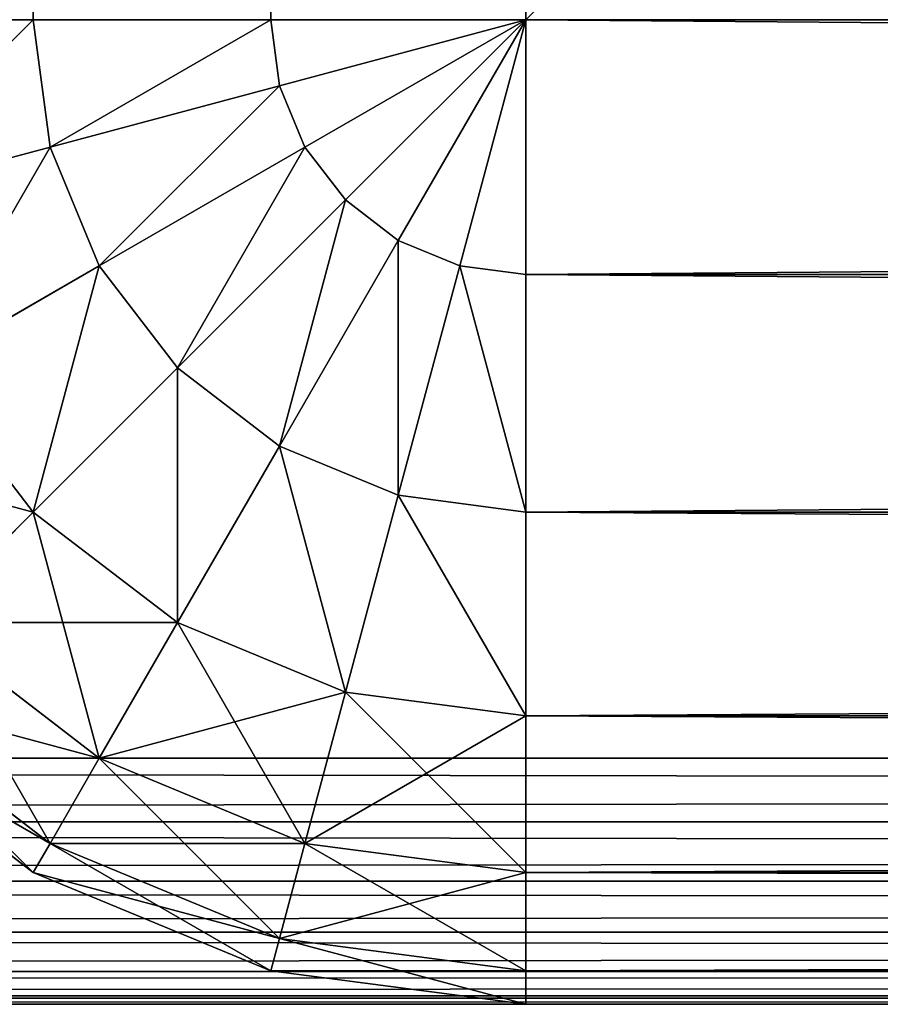
# Model space of a CAD drawing. Units: metres. Extents: x 0.017 to 0.917, y -0.04 to 0.86.
# Drawn here: x 0.256 to 0.274, y -0.04 to -0.02 of the extents above; entities that cross this region are included whole.
import ezdxf

# ---------------------------------------------------------------- set-up
doc = ezdxf.new("R2010")
doc.units = ezdxf.units.M
doc.layers.get('0').update_dxf_attribs({"true_color": 0xff5454})

# ---------------------------------------------------------------- blocks, each defined once
blk = doc.blocks.new('Agrupar_1')
for p, q in [((0.895, 0.005), (0.005, 0.005)), ((0.895, 0.005, 0.03), (0.005, 0.005, 0.03)), ((0.005, 0.003706, 0.00017), (0.895, 0.003706, 0.00017)), ((0.005, 0.003706, 0.02983), (0.895, 0.003706, 0.02983)), ((0.005, 0.0025, 0.00067), (0.895, 0.0025, 0.00067)), ((0.005, 0.0025, 0.02933), (0.895, 0.0025, 0.02933)), ((0.005, 0.001464, 0.028536), (0.895, 0.001464, 0.028536)), ((0.005, 0.001464, 0.001464), (0.895, 0.001464, 0.001464)), ((0.005, 0.00067, 0.0275), (0.895, 0.00067, 0.0275)), ((0.005, 0.00067, 0.0025), (0.895, 0.00067, 0.0025)), ((0.005, 0.00017, 0.003706), (0.895, 0.00017, 0.003706)), ((0.005, 0.00017, 0.026294), (0.895, 0.00017, 0.026294)), ((0.005, 0, 0.005), (0.895, 0, 0.005)), ((0.005, 0, 0.025), (0.895, 0, 0.025))]:
    blk.add_line(p, q)
at = {"color": 25, "true_color": 0xa25f41}
mesh = blk.add_polyface(dxfattribs=at)
corners = [(0.895, 0.005, 0.03), (0.005, 0.895, 0.03), (0.005, 0.005, 0.03), (0.895, 0.895, 0.03)]
mesh.append_faces([[corners[k] for k in face] for face in [(0, 1, 2), (1, 0, 3)]], dxfattribs={"vtx0": -1, "color": 25})
mesh = blk.add_polyface(dxfattribs=at)
corners = [(0.895, 0.895), (0.005, 0.005), (0.005, 0.895), (0.895, 0.005)]
mesh.append_faces([[corners[k] for k in face] for face in [(0, 1, 2), (1, 0, 3)]], dxfattribs={"vtx0": -1, "color": 25})
mesh = blk.add_polyface(dxfattribs=at)
corners = [(0.895, 0.005), (0.005, 0.003706, 0.00017), (0.005, 0.005), (0.895, 0.003706, 0.00017)]
mesh.append_faces([[corners[k] for k in face] for face in [(0, 1, 2), (1, 0, 3)]], dxfattribs={"vtx0": -1, "color": 25})
mesh = blk.add_polyface(dxfattribs=at)
corners = [(0.895, 0.003706, 0.02983), (0.005, 0.005, 0.03), (0.005, 0.003706, 0.02983), (0.895, 0.005, 0.03)]
mesh.append_faces([[corners[k] for k in face] for face in [(0, 1, 2), (1, 0, 3)]], dxfattribs={"vtx0": -1, "color": 25})
mesh = blk.add_polyface(dxfattribs=at)
corners = [(0.895, 0.003706, 0.00017), (0.005, 0.0025, 0.00067), (0.005, 0.003706, 0.00017), (0.895, 0.0025, 0.00067)]
mesh.append_faces([[corners[k] for k in face] for face in [(0, 1, 2), (1, 0, 3)]], dxfattribs={"vtx0": -1, "color": 25})
mesh = blk.add_polyface(dxfattribs=at)
corners = [(0.895, 0.0025, 0.02933), (0.005, 0.003706, 0.02983), (0.005, 0.0025, 0.02933), (0.895, 0.003706, 0.02983)]
mesh.append_faces([[corners[k] for k in face] for face in [(0, 1, 2), (1, 0, 3)]], dxfattribs={"vtx0": -1, "color": 25})
mesh = blk.add_polyface(dxfattribs=at)
corners = [(0.895, 0.0025, 0.00067), (0.005, 0.001464, 0.001464), (0.005, 0.0025, 0.00067), (0.895, 0.001464, 0.001464)]
mesh.append_faces([[corners[k] for k in face] for face in [(0, 1, 2), (1, 0, 3)]], dxfattribs={"vtx0": -1, "color": 25})
mesh = blk.add_polyface(dxfattribs=at)
corners = [(0.895, 0.001464, 0.028536), (0.005, 0.0025, 0.02933), (0.005, 0.001464, 0.028536), (0.895, 0.0025, 0.02933)]
mesh.append_faces([[corners[k] for k in face] for face in [(0, 1, 2), (1, 0, 3)]], dxfattribs={"vtx0": -1, "color": 25})
mesh = blk.add_polyface(dxfattribs=at)
corners = [(0.895, 0.001464, 0.028536), (0.005, 0.00067, 0.0275), (0.895, 0.00067, 0.0275), (0.005, 0.001464, 0.028536)]
mesh.append_faces([[corners[k] for k in face] for face in [(0, 1, 2), (1, 0, 3)]], dxfattribs={"vtx0": -1, "color": 25})
mesh = blk.add_polyface(dxfattribs=at)
corners = [(0.895, 0.00067, 0.0025), (0.005, 0.001464, 0.001464), (0.895, 0.001464, 0.001464), (0.005, 0.00067, 0.0025)]
mesh.append_faces([[corners[k] for k in face] for face in [(0, 1, 2), (1, 0, 3)]], dxfattribs={"vtx0": -1, "color": 25})
mesh = blk.add_polyface(dxfattribs=at)
corners = [(0.895, 0.00017, 0.003706), (0.005, 0.00067, 0.0025), (0.895, 0.00067, 0.0025), (0.005, 0.00017, 0.003706)]
mesh.append_faces([[corners[k] for k in face] for face in [(0, 1, 2), (1, 0, 3)]], dxfattribs={"vtx0": -1, "color": 25})
mesh = blk.add_polyface(dxfattribs=at)
corners = [(0.895, 0.00067, 0.0275), (0.005, 0.00017, 0.026294), (0.895, 0.00017, 0.026294), (0.005, 0.00067, 0.0275)]
mesh.append_faces([[corners[k] for k in face] for face in [(0, 1, 2), (1, 0, 3)]], dxfattribs={"vtx0": -1, "color": 25})
mesh = blk.add_polyface(dxfattribs=at)
corners = [(0.895, 0, 0.005), (0.005, 0.00017, 0.003706), (0.895, 0.00017, 0.003706), (0.005, 0, 0.005)]
mesh.append_faces([[corners[k] for k in face] for face in [(0, 1, 2), (1, 0, 3)]], dxfattribs={"vtx0": -1, "color": 25})
mesh = blk.add_polyface(dxfattribs=at)
corners = [(0.895, 0.00017, 0.026294), (0.005, 0, 0.025), (0.895, 0, 0.025), (0.005, 0.00017, 0.026294)]
mesh.append_faces([[corners[k] for k in face] for face in [(0, 1, 2), (1, 0, 3)]], dxfattribs={"vtx0": -1, "color": 25})
mesh = blk.add_polyface(dxfattribs=at)
corners = [(0.895, 0, 0.025), (0.005, 0, 0.005), (0.895, 0, 0.005), (0.005, 0, 0.025)]
mesh.append_faces([[corners[k] for k in face] for face in [(0, 1, 2), (1, 0, 3)]], dxfattribs={"vtx0": -1, "color": 25})
blk = doc.blocks.new('Agrupar_3')
for p, q in [((0.01, 0.65, 0.002679), (0.01, 0.02, 0.002679)), ((0.01, 0.65, 0.147321), (0.01, 0.02, 0.147321)), ((0.014824, 0.65, 0.149319), (0.014824, 0.02, 0.149319)), ((0.014824, 0.65, 0.000681), (0.014824, 0.02, 0.000681)), ((0.02, 0.02, 0.15), (0.02, 0.65, 0.15)), ((0.02, 0.02), (0.02, 0.65)), ((0.005858, 0.02, 0.005858), (0.01, 0.02, 0.002679)), ((0.005858, 0.02, 0.144142), (0.01, 0.02, 0.147321)), ((0.010341, 0.017412, 0.002679), (0.01, 0.02, 0.002679)), ((0.01, 0.02, 0.002679), (0.014824, 0.02, 0.000681)), ((0.010341, 0.017412, 0.147321), (0.01, 0.02, 0.147321)), ((0.01, 0.02, 0.147321), (0.014824, 0.02, 0.149319)), ((0.015, 0.01866, 0.000681), (0.014824, 0.02, 0.000681)), ((0.014824, 0.02, 0.000681), (0.02, 0.02)), ((0.015, 0.01866, 0.149319), (0.014824, 0.02, 0.149319)), ((0.014824, 0.02, 0.149319), (0.02, 0.02, 0.15)), ((0.015, 0.01866, 0.000681), (0.02, 0.02)), ((0.015, 0.01866, 0.149319), (0.02, 0.02, 0.15)), ((0.015517, 0.017412, 0.000681), (0.02, 0.02)), ((0.015517, 0.017412, 0.149319), (0.02, 0.02, 0.15)), ((0.01634, 0.01634, 0.000681), (0.02, 0.02)), ((0.01634, 0.01634, 0.149319), (0.02, 0.02, 0.15)), ((0.017412, 0.015517, 0.000681), (0.02, 0.02)), ((0.017412, 0.015517, 0.149319), (0.02, 0.02, 0.15)), ((0.01866, 0.015, 0.000681), (0.02, 0.02)), ((0.01866, 0.015, 0.149319), (0.02, 0.02, 0.15)), ((0.02, 0.02, 0.15), (0.02, 0.014824, 0.149319)), ((0.02, 0.02), (0.02, 0.014824, 0.000681)), ((0.65, 0.02, 0.15), (0.02, 0.02, 0.15)), ((0.65, 0.02), (0.02, 0.02)), ((0.010341, 0.017412, 0.002679), (0.015, 0.01866, 0.000681)), ((0.010341, 0.017412, 0.147321), (0.015, 0.01866, 0.149319)), ((0.015517, 0.017412, 0.000681), (0.015, 0.01866, 0.000681)), ((0.015517, 0.017412, 0.149319), (0.015, 0.01866, 0.149319)), ((0.00634, 0.01634, 0.005858), (0.010341, 0.017412, 0.002679)), ((0.00634, 0.01634, 0.144142), (0.010341, 0.017412, 0.147321)), ((0.01134, 0.015, 0.002679), (0.010341, 0.017412, 0.002679)), ((0.01134, 0.015, 0.147321), (0.010341, 0.017412, 0.147321)), ((0.01134, 0.015, 0.002679), (0.015517, 0.017412, 0.000681)), ((0.01134, 0.015, 0.147321), (0.015517, 0.017412, 0.149319)), ((0.01634, 0.01634, 0.000681), (0.015517, 0.017412, 0.000681)), ((0.01634, 0.01634, 0.149319), (0.015517, 0.017412, 0.149319)), ((0.012929, 0.012929, 0.002679), (0.01634, 0.01634, 0.000681)), ((0.012929, 0.012929, 0.147321), (0.01634, 0.01634, 0.149319)), ((0.017412, 0.015517, 0.000681), (0.01634, 0.01634, 0.000681)), ((0.017412, 0.015517, 0.149319), (0.01634, 0.01634, 0.149319)), ((0.015, 0.01134, 0.002679), (0.017412, 0.015517, 0.000681)), ((0.015, 0.01134, 0.147321), (0.017412, 0.015517, 0.149319)), ((0.01866, 0.015, 0.000681), (0.017412, 0.015517, 0.000681)), ((0.01866, 0.015, 0.149319), (0.017412, 0.015517, 0.149319)), ((0.007753, 0.012929, 0.005858), (0.01134, 0.015, 0.002679)), ((0.007753, 0.012929, 0.144142), (0.01134, 0.015, 0.147321)), ((0.012929, 0.012929, 0.002679), (0.01134, 0.015, 0.002679)), ((0.012929, 0.012929, 0.147321), (0.01134, 0.015, 0.147321)), ((0.017412, 0.010341, 0.002679), (0.01866, 0.015, 0.000681)), ((0.017412, 0.010341, 0.147321), (0.01866, 0.015, 0.149319)), ((0.02, 0.014824, 0.000681), (0.01866, 0.015, 0.000681)), ((0.02, 0.014824, 0.149319), (0.01866, 0.015, 0.149319)), ((0.02, 0.014824, 0.000681), (0.02, 0.01, 0.002679)), ((0.02, 0.014824, 0.149319), (0.02, 0.01, 0.147321)), ((0.02, 0.014824, 0.149319), (0.65, 0.014824, 0.149319)), ((0.02, 0.014824, 0.000681), (0.65, 0.014824, 0.000681)), ((0.01, 0.01, 0.005858), (0.007753, 0.012929, 0.005858)), ((0.01, 0.01, 0.144142), (0.007753, 0.012929, 0.144142)), ((0.01, 0.01, 0.005858), (0.012929, 0.012929, 0.002679)), ((0.01, 0.01, 0.144142), (0.012929, 0.012929, 0.147321)), ((0.015, 0.01134, 0.002679), (0.012929, 0.012929, 0.002679)), ((0.015, 0.01134, 0.147321), (0.012929, 0.012929, 0.147321)), ((0.012929, 0.007753, 0.005858), (0.015, 0.01134, 0.002679)), ((0.012929, 0.007753, 0.144142), (0.015, 0.01134, 0.147321)), ((0.017412, 0.010341, 0.002679), (0.015, 0.01134, 0.002679)), ((0.017412, 0.010341, 0.147321), (0.015, 0.01134, 0.147321)), ((0.01634, 0.00634, 0.005858), (0.017412, 0.010341, 0.002679)), ((0.01634, 0.00634, 0.144142), (0.017412, 0.010341, 0.147321)), ((0.02, 0.01, 0.002679), (0.017412, 0.010341, 0.002679)), ((0.02, 0.01, 0.147321), (0.017412, 0.010341, 0.147321)), ((0.007753, 0.007753, 0.01), (0.01, 0.01, 0.005858)), ((0.007753, 0.007753, 0.14), (0.01, 0.01, 0.144142)), ((0.012929, 0.007753, 0.005858), (0.01, 0.01, 0.005858)), ((0.012929, 0.007753, 0.144142), (0.01, 0.01, 0.144142)), ((0.02, 0.01, 0.002679), (0.02, 0.005858, 0.005858)), ((0.02, 0.01, 0.147321), (0.02, 0.005858, 0.144142)), ((0.02, 0.01, 0.147321), (0.65, 0.01, 0.147321)), ((0.02, 0.01, 0.002679), (0.65, 0.01, 0.002679)), ((0.01134, 0.005, 0.14), (0.007753, 0.007753, 0.14)), ((0.01134, 0.005, 0.14), (0.012929, 0.007753, 0.144142)), ((0.01634, 0.00634, 0.144142), (0.012929, 0.007753, 0.144142)), ((0.010341, 0.00327, 0.014824), (0.00634, 0.00634, 0.014824)), ((0.010341, 0.00327, 0.135176), (0.00634, 0.00634, 0.135176)), ((0.015517, 0.00327, 0.01), (0.01634, 0.00634, 0.005858)), ((0.015517, 0.00327, 0.14), (0.01634, 0.00634, 0.144142)), ((0.02, 0.005858, 0.144142), (0.01634, 0.00634, 0.144142)), ((0.01, 0.002679, 0.02), (0.005858, 0.005858, 0.02)), ((0.01, 0.002679, 0.13), (0.005858, 0.005858, 0.13)), ((0.02, 0.005858, 0.005858), (0.02, 0.002679, 0.01)), ((0.02, 0.005858, 0.144142), (0.02, 0.002679, 0.14)), ((0.02, 0.005858, 0.144142), (0.65, 0.005858, 0.144142)), ((0.010341, 0.00327, 0.014824), (0.01134, 0.005, 0.01)), ((0.010341, 0.00327, 0.135176), (0.01134, 0.005, 0.14)), ((0.015517, 0.00327, 0.01), (0.01134, 0.005, 0.01)), ((0.015517, 0.00327, 0.14), (0.01134, 0.005, 0.14)), ((0.01, 0.002679, 0.02), (0.010341, 0.00327, 0.014824)), ((0.01, 0.002679, 0.13), (0.010341, 0.00327, 0.135176)), ((0.015, 0.00134, 0.014824), (0.010341, 0.00327, 0.014824)), ((0.015, 0.00134, 0.135176), (0.010341, 0.00327, 0.135176)), ((0.015, 0.00134, 0.014824), (0.015517, 0.00327, 0.01)), ((0.015, 0.00134, 0.135176), (0.015517, 0.00327, 0.14)), ((0.02, 0.002679, 0.01), (0.015517, 0.00327, 0.01)), ((0.02, 0.002679, 0.14), (0.015517, 0.00327, 0.14)), ((0.014824, 0.000681, 0.02), (0.01, 0.002679, 0.02)), ((0.014824, 0.000681, 0.13), (0.01, 0.002679, 0.13)), ((0.01, 0.002679, 0.13), (0.01, 0.002679, 0.02)), ((0.02, 0.002679, 0.01), (0.02, 0.000681, 0.014824)), ((0.02, 0.002679, 0.14), (0.02, 0.000681, 0.135176)), ((0.02, 0.002679, 0.14), (0.65, 0.002679, 0.14)), ((0.02, 0.002679, 0.01), (0.65, 0.002679, 0.01)), ((0.014824, 0.000681, 0.02), (0.015, 0.00134, 0.014824)), ((0.014824, 0.000681, 0.13), (0.015, 0.00134, 0.135176)), ((0.02, 0.000681, 0.014824), (0.015, 0.00134, 0.014824)), ((0.02, 0.000681, 0.135176), (0.015, 0.00134, 0.135176)), ((0.02, 0, 0.02), (0.014824, 0.000681, 0.02)), ((0.02, 0, 0.13), (0.014824, 0.000681, 0.13)), ((0.014824, 0.000681, 0.13), (0.014824, 0.000681, 0.02)), ((0.02, 0.000681, 0.014824), (0.02, 0, 0.02)), ((0.02, 0.000681, 0.135176), (0.02, 0, 0.13)), ((0.02, 0.000681, 0.014824), (0.65, 0.000681, 0.014824)), ((0.02, 0.000681, 0.135176), (0.65, 0.000681, 0.135176)), ((0.02, 0, 0.02), (0.02, 0, 0.13)), ((0.02, 0, 0.02), (0.65, 0, 0.02)), ((0.02, 0, 0.13), (0.65, 0, 0.13))]:
    blk.add_line(p, q)
at = {"color": 250, "true_color": 0x282634}
for p, q in [((0.01134, 0.005, 0.01), (0.007753, 0.007753, 0.01)), ((0.01134, 0.005, 0.01), (0.012929, 0.007753, 0.005858)), ((0.01634, 0.00634, 0.005858), (0.012929, 0.007753, 0.005858)), ((0.02, 0.005858, 0.005858), (0.01634, 0.00634, 0.005858)), ((0.02, 0.005858, 0.005858), (0.65, 0.005858, 0.005858))]:
    blk.add_line(p, q, dxfattribs=at)
mesh = blk.add_polyface(dxfattribs=at)
corners = [(0.01, 0.65, 0.002679), (0.005858, 0.02, 0.005858), (0.005858, 0.65, 0.005858), (0.01, 0.02, 0.002679)]
mesh.append_faces([[corners[k] for k in face] for face in [(0, 1, 2), (1, 0, 3)]], dxfattribs={"vtx0": -1, "color": 250})
mesh = blk.add_polyface(dxfattribs=at)
corners = [(0.01, 0.02, 0.147321), (0.005858, 0.65, 0.144142), (0.005858, 0.02, 0.144142), (0.01, 0.65, 0.147321)]
mesh.append_faces([[corners[k] for k in face] for face in [(0, 1, 2), (1, 0, 3)]], dxfattribs={"vtx0": -1, "color": 250})
mesh = blk.add_polyface(dxfattribs=at)
corners = [(0.014824, 0.02, 0.149319), (0.01, 0.65, 0.147321), (0.01, 0.02, 0.147321), (0.014824, 0.65, 0.149319)]
mesh.append_faces([[corners[k] for k in face] for face in [(0, 1, 2), (1, 0, 3)]], dxfattribs={"vtx0": -1, "color": 250})
mesh = blk.add_polyface(dxfattribs=at)
corners = [(0.014824, 0.65, 0.000681), (0.01, 0.02, 0.002679), (0.01, 0.65, 0.002679), (0.014824, 0.02, 0.000681)]
mesh.append_faces([[corners[k] for k in face] for face in [(0, 1, 2), (1, 0, 3)]], dxfattribs={"vtx0": -1, "color": 250})
mesh = blk.add_polyface(dxfattribs=at)
corners = [(0.02, 0.02, 0.15), (0.014824, 0.65, 0.149319), (0.014824, 0.02, 0.149319), (0.02, 0.65, 0.15)]
mesh.append_faces([[corners[k] for k in face] for face in [(0, 1, 2), (1, 0, 3)]], dxfattribs={"vtx0": -1, "color": 250})
mesh = blk.add_polyface(dxfattribs=at)
corners = [(0.02, 0.65), (0.014824, 0.02, 0.000681), (0.014824, 0.65, 0.000681), (0.02, 0.02)]
mesh.append_faces([[corners[k] for k in face] for face in [(0, 1, 2), (1, 0, 3)]], dxfattribs={"vtx0": -1, "color": 250})
mesh = blk.add_polyface(dxfattribs=at)
corners = [(0.65, 0.02, 0.15), (0.02, 0.65, 0.15), (0.02, 0.02, 0.15), (0.65, 0.65, 0.15)]
mesh.append_faces([[corners[k] for k in face] for face in [(0, 1, 2), (1, 0, 3)]], dxfattribs={"vtx0": -1, "color": 250})
mesh = blk.add_polyface(dxfattribs=at)
corners = [(0.65, 0.65), (0.02, 0.02), (0.02, 0.65), (0.65, 0.02)]
mesh.append_faces([[corners[k] for k in face] for face in [(0, 1, 2), (1, 0, 3)]], dxfattribs={"vtx0": -1, "color": 250})
mesh = blk.add_polyface(dxfattribs=at)
corners = [(0.01, 0.02, 0.002679), (0.00634, 0.01634, 0.005858), (0.005858, 0.02, 0.005858), (0.010341, 0.017412, 0.002679)]
mesh.append_faces([[corners[k] for k in face] for face in [(0, 1, 2), (1, 0, 3)]], dxfattribs={"vtx0": -1, "color": 250})
mesh = blk.add_polyface(dxfattribs=at)
corners = [(0.00634, 0.01634, 0.144142), (0.01, 0.02, 0.147321), (0.005858, 0.02, 0.144142), (0.010341, 0.017412, 0.147321)]
mesh.append_faces([[corners[k] for k in face] for face in [(0, 1, 2), (1, 0, 3)]], dxfattribs={"vtx0": -1, "color": 250})
mesh = blk.add_polyface(dxfattribs=at)
corners = [(0.014824, 0.02, 0.000681), (0.010341, 0.017412, 0.002679), (0.01, 0.02, 0.002679), (0.015, 0.01866, 0.000681)]
mesh.append_faces([[corners[k] for k in face] for face in [(0, 1, 2), (1, 0, 3)]], dxfattribs={"vtx0": -1, "color": 250})
mesh = blk.add_polyface(dxfattribs=at)
corners = [(0.010341, 0.017412, 0.147321), (0.014824, 0.02, 0.149319), (0.01, 0.02, 0.147321), (0.015, 0.01866, 0.149319)]
mesh.append_faces([[corners[k] for k in face] for face in [(0, 1, 2), (1, 0, 3)]], dxfattribs={"vtx0": -1, "color": 250})
mesh = blk.add_polyface(dxfattribs=at)
corners = [(0.02, 0.02), (0.015, 0.01866, 0.000681), (0.014824, 0.02, 0.000681)]
mesh.append_faces([[corners[k] for k in face] for face in [(0, 1, 2)]], dxfattribs={"color": 250})
mesh = blk.add_polyface(dxfattribs=at)
corners = [(0.02, 0.02, 0.15), (0.014824, 0.02, 0.149319), (0.015, 0.01866, 0.149319)]
mesh.append_faces([[corners[k] for k in face] for face in [(0, 1, 2)]], dxfattribs={"color": 250})
mesh = blk.add_polyface(dxfattribs=at)
corners = [(0.02, 0.02), (0.015517, 0.017412, 0.000681), (0.015, 0.01866, 0.000681)]
mesh.append_faces([[corners[k] for k in face] for face in [(0, 1, 2)]], dxfattribs={"color": 250})
mesh = blk.add_polyface(dxfattribs=at)
corners = [(0.02, 0.02, 0.15), (0.015, 0.01866, 0.149319), (0.015517, 0.017412, 0.149319)]
mesh.append_faces([[corners[k] for k in face] for face in [(0, 1, 2)]], dxfattribs={"color": 250})
mesh = blk.add_polyface(dxfattribs=at)
corners = [(0.02, 0.02), (0.01634, 0.01634, 0.000681), (0.015517, 0.017412, 0.000681)]
mesh.append_faces([[corners[k] for k in face] for face in [(0, 1, 2)]], dxfattribs={"color": 250})
mesh = blk.add_polyface(dxfattribs=at)
corners = [(0.02, 0.02, 0.15), (0.015517, 0.017412, 0.149319), (0.01634, 0.01634, 0.149319)]
mesh.append_faces([[corners[k] for k in face] for face in [(0, 1, 2)]], dxfattribs={"color": 250})
mesh = blk.add_polyface(dxfattribs=at)
corners = [(0.02, 0.02), (0.017412, 0.015517, 0.000681), (0.01634, 0.01634, 0.000681)]
mesh.append_faces([[corners[k] for k in face] for face in [(0, 1, 2)]], dxfattribs={"color": 250})
mesh = blk.add_polyface(dxfattribs=at)
corners = [(0.02, 0.02, 0.15), (0.01634, 0.01634, 0.149319), (0.017412, 0.015517, 0.149319)]
mesh.append_faces([[corners[k] for k in face] for face in [(0, 1, 2)]], dxfattribs={"color": 250})
mesh = blk.add_polyface(dxfattribs=at)
corners = [(0.02, 0.02), (0.01866, 0.015, 0.000681), (0.017412, 0.015517, 0.000681)]
mesh.append_faces([[corners[k] for k in face] for face in [(0, 1, 2)]], dxfattribs={"color": 250})
mesh = blk.add_polyface(dxfattribs=at)
corners = [(0.02, 0.02, 0.15), (0.017412, 0.015517, 0.149319), (0.01866, 0.015, 0.149319)]
mesh.append_faces([[corners[k] for k in face] for face in [(0, 1, 2)]], dxfattribs={"color": 250})
mesh = blk.add_polyface(dxfattribs=at)
corners = [(0.02, 0.02, 0.15), (0.01866, 0.015, 0.149319), (0.02, 0.014824, 0.149319)]
mesh.append_faces([[corners[k] for k in face] for face in [(0, 1, 2)]], dxfattribs={"color": 250})
mesh = blk.add_polyface(dxfattribs=at)
corners = [(0.02, 0.014824, 0.000681), (0.01866, 0.015, 0.000681), (0.02, 0.02)]
mesh.append_faces([[corners[k] for k in face] for face in [(0, 1, 2)]], dxfattribs={"color": 250})
mesh = blk.add_polyface(dxfattribs=at)
corners = [(0.65, 0.014824, 0.149319), (0.02, 0.02, 0.15), (0.02, 0.014824, 0.149319), (0.65, 0.02, 0.15)]
mesh.append_faces([[corners[k] for k in face] for face in [(0, 1, 2), (1, 0, 3)]], dxfattribs={"vtx0": -1, "color": 250})
mesh = blk.add_polyface(dxfattribs=at)
corners = [(0.65, 0.02), (0.02, 0.014824, 0.000681), (0.02, 0.02), (0.65, 0.014824, 0.000681)]
mesh.append_faces([[corners[k] for k in face] for face in [(0, 1, 2), (1, 0, 3)]], dxfattribs={"vtx0": -1, "color": 250})
mesh = blk.add_polyface(dxfattribs=at)
corners = [(0.015, 0.01866, 0.000681), (0.01134, 0.015, 0.002679), (0.010341, 0.017412, 0.002679), (0.015517, 0.017412, 0.000681)]
mesh.append_faces([[corners[k] for k in face] for face in [(0, 1, 2), (1, 0, 3)]], dxfattribs={"vtx0": -1, "color": 250})
mesh = blk.add_polyface(dxfattribs=at)
corners = [(0.01134, 0.015, 0.147321), (0.015, 0.01866, 0.149319), (0.010341, 0.017412, 0.147321), (0.015517, 0.017412, 0.149319)]
mesh.append_faces([[corners[k] for k in face] for face in [(0, 1, 2), (1, 0, 3)]], dxfattribs={"vtx0": -1, "color": 250})
mesh = blk.add_polyface(dxfattribs=at)
corners = [(0.010341, 0.017412, 0.002679), (0.007753, 0.012929, 0.005858), (0.00634, 0.01634, 0.005858), (0.01134, 0.015, 0.002679)]
mesh.append_faces([[corners[k] for k in face] for face in [(0, 1, 2), (1, 0, 3)]], dxfattribs={"vtx0": -1, "color": 250})
mesh = blk.add_polyface(dxfattribs=at)
corners = [(0.007753, 0.012929, 0.144142), (0.010341, 0.017412, 0.147321), (0.00634, 0.01634, 0.144142), (0.01134, 0.015, 0.147321)]
mesh.append_faces([[corners[k] for k in face] for face in [(0, 1, 2), (1, 0, 3)]], dxfattribs={"vtx0": -1, "color": 250})
mesh = blk.add_polyface(dxfattribs=at)
corners = [(0.015517, 0.017412, 0.000681), (0.012929, 0.012929, 0.002679), (0.01134, 0.015, 0.002679), (0.01634, 0.01634, 0.000681)]
mesh.append_faces([[corners[k] for k in face] for face in [(0, 1, 2), (1, 0, 3)]], dxfattribs={"vtx0": -1, "color": 250})
mesh = blk.add_polyface(dxfattribs=at)
corners = [(0.012929, 0.012929, 0.147321), (0.015517, 0.017412, 0.149319), (0.01134, 0.015, 0.147321), (0.01634, 0.01634, 0.149319)]
mesh.append_faces([[corners[k] for k in face] for face in [(0, 1, 2), (1, 0, 3)]], dxfattribs={"vtx0": -1, "color": 250})
mesh = blk.add_polyface(dxfattribs=at)
corners = [(0.01634, 0.01634, 0.000681), (0.015, 0.01134, 0.002679), (0.012929, 0.012929, 0.002679), (0.017412, 0.015517, 0.000681)]
mesh.append_faces([[corners[k] for k in face] for face in [(0, 1, 2), (1, 0, 3)]], dxfattribs={"vtx0": -1, "color": 250})
mesh = blk.add_polyface(dxfattribs=at)
corners = [(0.015, 0.01134, 0.147321), (0.01634, 0.01634, 0.149319), (0.012929, 0.012929, 0.147321), (0.017412, 0.015517, 0.149319)]
mesh.append_faces([[corners[k] for k in face] for face in [(0, 1, 2), (1, 0, 3)]], dxfattribs={"vtx0": -1, "color": 250})
mesh = blk.add_polyface(dxfattribs=at)
corners = [(0.017412, 0.015517, 0.000681), (0.017412, 0.010341, 0.002679), (0.015, 0.01134, 0.002679), (0.01866, 0.015, 0.000681)]
mesh.append_faces([[corners[k] for k in face] for face in [(0, 1, 2), (1, 0, 3)]], dxfattribs={"vtx0": -1, "color": 250})
mesh = blk.add_polyface(dxfattribs=at)
corners = [(0.017412, 0.010341, 0.147321), (0.017412, 0.015517, 0.149319), (0.015, 0.01134, 0.147321), (0.01866, 0.015, 0.149319)]
mesh.append_faces([[corners[k] for k in face] for face in [(0, 1, 2), (1, 0, 3)]], dxfattribs={"vtx0": -1, "color": 250})
mesh = blk.add_polyface(dxfattribs=at)
corners = [(0.01134, 0.015, 0.002679), (0.01, 0.01, 0.005858), (0.007753, 0.012929, 0.005858), (0.012929, 0.012929, 0.002679)]
mesh.append_faces([[corners[k] for k in face] for face in [(0, 1, 2), (1, 0, 3)]], dxfattribs={"vtx0": -1, "color": 250})
mesh = blk.add_polyface(dxfattribs=at)
corners = [(0.01, 0.01, 0.144142), (0.01134, 0.015, 0.147321), (0.007753, 0.012929, 0.144142), (0.012929, 0.012929, 0.147321)]
mesh.append_faces([[corners[k] for k in face] for face in [(0, 1, 2), (1, 0, 3)]], dxfattribs={"vtx0": -1, "color": 250})
mesh = blk.add_polyface(dxfattribs=at)
corners = [(0.01866, 0.015, 0.000681), (0.02, 0.01, 0.002679), (0.017412, 0.010341, 0.002679), (0.02, 0.014824, 0.000681)]
mesh.append_faces([[corners[k] for k in face] for face in [(0, 1, 2), (1, 0, 3)]], dxfattribs={"vtx0": -1, "color": 250})
mesh = blk.add_polyface(dxfattribs=at)
corners = [(0.02, 0.01, 0.147321), (0.01866, 0.015, 0.149319), (0.017412, 0.010341, 0.147321), (0.02, 0.014824, 0.149319)]
mesh.append_faces([[corners[k] for k in face] for face in [(0, 1, 2), (1, 0, 3)]], dxfattribs={"vtx0": -1, "color": 250})
mesh = blk.add_polyface(dxfattribs=at)
corners = [(0.65, 0.01, 0.147321), (0.02, 0.014824, 0.149319), (0.02, 0.01, 0.147321), (0.65, 0.014824, 0.149319)]
mesh.append_faces([[corners[k] for k in face] for face in [(0, 1, 2), (1, 0, 3)]], dxfattribs={"vtx0": -1, "color": 250})
mesh = blk.add_polyface(dxfattribs=at)
corners = [(0.65, 0.014824, 0.000681), (0.02, 0.01, 0.002679), (0.02, 0.014824, 0.000681), (0.65, 0.01, 0.002679)]
mesh.append_faces([[corners[k] for k in face] for face in [(0, 1, 2), (1, 0, 3)]], dxfattribs={"vtx0": -1, "color": 250})
mesh = blk.add_polyface(dxfattribs=at)
corners = [(0.005, 0.01134, 0.01), (0.01, 0.01, 0.005858), (0.007753, 0.007753, 0.01), (0.007753, 0.012929, 0.005858)]
mesh.append_faces([[corners[k] for k in face] for face in [(0, 1, 2), (1, 0, 3)]], dxfattribs={"vtx0": -1, "color": 250})
mesh = blk.add_polyface(dxfattribs=at)
corners = [(0.01, 0.01, 0.144142), (0.005, 0.01134, 0.14), (0.007753, 0.007753, 0.14), (0.007753, 0.012929, 0.144142)]
mesh.append_faces([[corners[k] for k in face] for face in [(0, 1, 2), (1, 0, 3)]], dxfattribs={"vtx0": -1, "color": 250})
mesh = blk.add_polyface(dxfattribs=at)
corners = [(0.012929, 0.012929, 0.002679), (0.012929, 0.007753, 0.005858), (0.01, 0.01, 0.005858), (0.015, 0.01134, 0.002679)]
mesh.append_faces([[corners[k] for k in face] for face in [(0, 1, 2), (1, 0, 3)]], dxfattribs={"vtx0": -1, "color": 250})
mesh = blk.add_polyface(dxfattribs=at)
corners = [(0.012929, 0.007753, 0.144142), (0.012929, 0.012929, 0.147321), (0.01, 0.01, 0.144142), (0.015, 0.01134, 0.147321)]
mesh.append_faces([[corners[k] for k in face] for face in [(0, 1, 2), (1, 0, 3)]], dxfattribs={"vtx0": -1, "color": 250})
mesh = blk.add_polyface(dxfattribs=at)
corners = [(0.015, 0.01134, 0.002679), (0.01634, 0.00634, 0.005858), (0.012929, 0.007753, 0.005858), (0.017412, 0.010341, 0.002679)]
mesh.append_faces([[corners[k] for k in face] for face in [(0, 1, 2), (1, 0, 3)]], dxfattribs={"vtx0": -1, "color": 250})
mesh = blk.add_polyface(dxfattribs=at)
corners = [(0.01634, 0.00634, 0.144142), (0.015, 0.01134, 0.147321), (0.012929, 0.007753, 0.144142), (0.017412, 0.010341, 0.147321)]
mesh.append_faces([[corners[k] for k in face] for face in [(0, 1, 2), (1, 0, 3)]], dxfattribs={"vtx0": -1, "color": 250})
mesh = blk.add_polyface(dxfattribs=at)
corners = [(0.017412, 0.010341, 0.002679), (0.02, 0.005858, 0.005858), (0.01634, 0.00634, 0.005858), (0.02, 0.01, 0.002679)]
mesh.append_faces([[corners[k] for k in face] for face in [(0, 1, 2), (1, 0, 3)]], dxfattribs={"vtx0": -1, "color": 250})
mesh = blk.add_polyface(dxfattribs=at)
corners = [(0.02, 0.005858, 0.144142), (0.017412, 0.010341, 0.147321), (0.01634, 0.00634, 0.144142), (0.02, 0.01, 0.147321)]
mesh.append_faces([[corners[k] for k in face] for face in [(0, 1, 2), (1, 0, 3)]], dxfattribs={"vtx0": -1, "color": 250})
mesh = blk.add_polyface(dxfattribs=at)
corners = [(0.01134, 0.005, 0.01), (0.01, 0.01, 0.005858), (0.012929, 0.007753, 0.005858), (0.007753, 0.007753, 0.01)]
mesh.append_faces([[corners[k] for k in face] for face in [(0, 1, 2), (1, 0, 3)]], dxfattribs={"vtx0": -1, "color": 250})
mesh = blk.add_polyface(dxfattribs=at)
corners = [(0.012929, 0.007753, 0.144142), (0.007753, 0.007753, 0.14), (0.01134, 0.005, 0.14), (0.01, 0.01, 0.144142)]
mesh.append_faces([[corners[k] for k in face] for face in [(0, 1, 2), (1, 0, 3)]], dxfattribs={"vtx0": -1, "color": 250})
mesh = blk.add_polyface(dxfattribs=at)
corners = [(0.65, 0.005858, 0.144142), (0.02, 0.01, 0.147321), (0.02, 0.005858, 0.144142), (0.65, 0.01, 0.147321)]
mesh.append_faces([[corners[k] for k in face] for face in [(0, 1, 2), (1, 0, 3)]], dxfattribs={"vtx0": -1, "color": 250})
mesh = blk.add_polyface(dxfattribs=at)
corners = [(0.65, 0.01, 0.002679), (0.02, 0.005858, 0.005858), (0.02, 0.01, 0.002679), (0.65, 0.005858, 0.005858)]
mesh.append_faces([[corners[k] for k in face] for face in [(0, 1, 2), (1, 0, 3)]], dxfattribs={"vtx0": -1, "color": 250})
mesh = blk.add_polyface(dxfattribs=at)
corners = [(0.010341, 0.00327, 0.014824), (0.007753, 0.007753, 0.01), (0.01134, 0.005, 0.01), (0.00634, 0.00634, 0.014824)]
mesh.append_faces([[corners[k] for k in face] for face in [(0, 1, 2), (1, 0, 3)]], dxfattribs={"vtx0": -1, "color": 250})
mesh = blk.add_polyface(dxfattribs=at)
corners = [(0.01134, 0.005, 0.14), (0.00634, 0.00634, 0.135176), (0.010341, 0.00327, 0.135176), (0.007753, 0.007753, 0.14)]
mesh.append_faces([[corners[k] for k in face] for face in [(0, 1, 2), (1, 0, 3)]], dxfattribs={"vtx0": -1, "color": 250})
mesh = blk.add_polyface(dxfattribs=at)
corners = [(0.015517, 0.00327, 0.01), (0.012929, 0.007753, 0.005858), (0.01634, 0.00634, 0.005858), (0.01134, 0.005, 0.01)]
mesh.append_faces([[corners[k] for k in face] for face in [(0, 1, 2), (1, 0, 3)]], dxfattribs={"vtx0": -1, "color": 250})
mesh = blk.add_polyface(dxfattribs=at)
corners = [(0.01634, 0.00634, 0.144142), (0.01134, 0.005, 0.14), (0.015517, 0.00327, 0.14), (0.012929, 0.007753, 0.144142)]
mesh.append_faces([[corners[k] for k in face] for face in [(0, 1, 2), (1, 0, 3)]], dxfattribs={"vtx0": -1, "color": 250})
mesh = blk.add_polyface(dxfattribs=at)
corners = [(0.01, 0.002679, 0.02), (0.00634, 0.00634, 0.014824), (0.010341, 0.00327, 0.014824), (0.005858, 0.005858, 0.02)]
mesh.append_faces([[corners[k] for k in face] for face in [(0, 1, 2), (1, 0, 3)]], dxfattribs={"vtx0": -1, "color": 250})
mesh = blk.add_polyface(dxfattribs=at)
corners = [(0.010341, 0.00327, 0.135176), (0.005858, 0.005858, 0.13), (0.01, 0.002679, 0.13), (0.00634, 0.00634, 0.135176)]
mesh.append_faces([[corners[k] for k in face] for face in [(0, 1, 2), (1, 0, 3)]], dxfattribs={"vtx0": -1, "color": 250})
mesh = blk.add_polyface(dxfattribs=at)
corners = [(0.02, 0.002679, 0.01), (0.01634, 0.00634, 0.005858), (0.02, 0.005858, 0.005858), (0.015517, 0.00327, 0.01)]
mesh.append_faces([[corners[k] for k in face] for face in [(0, 1, 2), (1, 0, 3)]], dxfattribs={"vtx0": -1, "color": 250})
mesh = blk.add_polyface(dxfattribs=at)
corners = [(0.02, 0.005858, 0.144142), (0.015517, 0.00327, 0.14), (0.02, 0.002679, 0.14), (0.01634, 0.00634, 0.144142)]
mesh.append_faces([[corners[k] for k in face] for face in [(0, 1, 2), (1, 0, 3)]], dxfattribs={"vtx0": -1, "color": 250})
mesh = blk.add_polyface(dxfattribs=at)
corners = [(0.01, 0.002679, 0.13), (0.005858, 0.005858, 0.02), (0.01, 0.002679, 0.02), (0.005858, 0.005858, 0.13)]
mesh.append_faces([[corners[k] for k in face] for face in [(0, 1, 2), (1, 0, 3)]], dxfattribs={"vtx0": -1, "color": 250})
mesh = blk.add_polyface(dxfattribs=at)
corners = [(0.65, 0.005858, 0.144142), (0.02, 0.002679, 0.14), (0.65, 0.002679, 0.14), (0.02, 0.005858, 0.144142)]
mesh.append_faces([[corners[k] for k in face] for face in [(0, 1, 2), (1, 0, 3)]], dxfattribs={"vtx0": -1, "color": 250})
mesh = blk.add_polyface(dxfattribs=at)
corners = [(0.65, 0.002679, 0.01), (0.02, 0.005858, 0.005858), (0.65, 0.005858, 0.005858), (0.02, 0.002679, 0.01)]
mesh.append_faces([[corners[k] for k in face] for face in [(0, 1, 2), (1, 0, 3)]], dxfattribs={"vtx0": -1, "color": 250})
mesh = blk.add_polyface(dxfattribs=at)
corners = [(0.015, 0.00134, 0.014824), (0.01134, 0.005, 0.01), (0.015517, 0.00327, 0.01), (0.010341, 0.00327, 0.014824)]
mesh.append_faces([[corners[k] for k in face] for face in [(0, 1, 2), (1, 0, 3)]], dxfattribs={"vtx0": -1, "color": 250})
mesh = blk.add_polyface(dxfattribs=at)
corners = [(0.015517, 0.00327, 0.14), (0.010341, 0.00327, 0.135176), (0.015, 0.00134, 0.135176), (0.01134, 0.005, 0.14)]
mesh.append_faces([[corners[k] for k in face] for face in [(0, 1, 2), (1, 0, 3)]], dxfattribs={"vtx0": -1, "color": 250})
mesh = blk.add_polyface(dxfattribs=at)
corners = [(0.014824, 0.000681, 0.02), (0.010341, 0.00327, 0.014824), (0.015, 0.00134, 0.014824), (0.01, 0.002679, 0.02)]
mesh.append_faces([[corners[k] for k in face] for face in [(0, 1, 2), (1, 0, 3)]], dxfattribs={"vtx0": -1, "color": 250})
mesh = blk.add_polyface(dxfattribs=at)
corners = [(0.015, 0.00134, 0.135176), (0.01, 0.002679, 0.13), (0.014824, 0.000681, 0.13), (0.010341, 0.00327, 0.135176)]
mesh.append_faces([[corners[k] for k in face] for face in [(0, 1, 2), (1, 0, 3)]], dxfattribs={"vtx0": -1, "color": 250})
mesh = blk.add_polyface(dxfattribs=at)
corners = [(0.02, 0.000681, 0.014824), (0.015517, 0.00327, 0.01), (0.02, 0.002679, 0.01), (0.015, 0.00134, 0.014824)]
mesh.append_faces([[corners[k] for k in face] for face in [(0, 1, 2), (1, 0, 3)]], dxfattribs={"vtx0": -1, "color": 250})
mesh = blk.add_polyface(dxfattribs=at)
corners = [(0.02, 0.002679, 0.14), (0.015, 0.00134, 0.135176), (0.02, 0.000681, 0.135176), (0.015517, 0.00327, 0.14)]
mesh.append_faces([[corners[k] for k in face] for face in [(0, 1, 2), (1, 0, 3)]], dxfattribs={"vtx0": -1, "color": 250})
mesh = blk.add_polyface(dxfattribs=at)
corners = [(0.014824, 0.000681, 0.13), (0.01, 0.002679, 0.02), (0.014824, 0.000681, 0.02), (0.01, 0.002679, 0.13)]
mesh.append_faces([[corners[k] for k in face] for face in [(0, 1, 2), (1, 0, 3)]], dxfattribs={"vtx0": -1, "color": 250})
mesh = blk.add_polyface(dxfattribs=at)
corners = [(0.65, 0.002679, 0.14), (0.02, 0.000681, 0.135176), (0.65, 0.000681, 0.135176), (0.02, 0.002679, 0.14)]
mesh.append_faces([[corners[k] for k in face] for face in [(0, 1, 2), (1, 0, 3)]], dxfattribs={"vtx0": -1, "color": 250})
mesh = blk.add_polyface(dxfattribs=at)
corners = [(0.65, 0.000681, 0.014824), (0.02, 0.002679, 0.01), (0.65, 0.002679, 0.01), (0.02, 0.000681, 0.014824)]
mesh.append_faces([[corners[k] for k in face] for face in [(0, 1, 2), (1, 0, 3)]], dxfattribs={"vtx0": -1, "color": 250})
mesh = blk.add_polyface(dxfattribs=at)
corners = [(0.02, 0, 0.02), (0.015, 0.00134, 0.014824), (0.02, 0.000681, 0.014824), (0.014824, 0.000681, 0.02)]
mesh.append_faces([[corners[k] for k in face] for face in [(0, 1, 2), (1, 0, 3)]], dxfattribs={"vtx0": -1, "color": 250})
mesh = blk.add_polyface(dxfattribs=at)
corners = [(0.02, 0.000681, 0.135176), (0.014824, 0.000681, 0.13), (0.02, 0, 0.13), (0.015, 0.00134, 0.135176)]
mesh.append_faces([[corners[k] for k in face] for face in [(0, 1, 2), (1, 0, 3)]], dxfattribs={"vtx0": -1, "color": 250})
mesh = blk.add_polyface(dxfattribs=at)
corners = [(0.02, 0, 0.13), (0.014824, 0.000681, 0.02), (0.02, 0, 0.02), (0.014824, 0.000681, 0.13)]
mesh.append_faces([[corners[k] for k in face] for face in [(0, 1, 2), (1, 0, 3)]], dxfattribs={"vtx0": -1, "color": 250})
mesh = blk.add_polyface(dxfattribs=at)
corners = [(0.65, 0, 0.02), (0.02, 0.000681, 0.014824), (0.65, 0.000681, 0.014824), (0.02, 0, 0.02)]
mesh.append_faces([[corners[k] for k in face] for face in [(0, 1, 2), (1, 0, 3)]], dxfattribs={"vtx0": -1, "color": 250})
mesh = blk.add_polyface(dxfattribs=at)
corners = [(0.65, 0.000681, 0.135176), (0.02, 0, 0.13), (0.65, 0, 0.13), (0.02, 0.000681, 0.135176)]
mesh.append_faces([[corners[k] for k in face] for face in [(0, 1, 2), (1, 0, 3)]], dxfattribs={"vtx0": -1, "color": 250})
mesh = blk.add_polyface(dxfattribs=at)
corners = [(0.65, 0, 0.13), (0.02, 0, 0.02), (0.65, 0, 0.02), (0.02, 0, 0.13)]
mesh.append_faces([[corners[k] for k in face] for face in [(0, 1, 2), (1, 0, 3)]], dxfattribs={"vtx0": -1, "color": 250})
blk = doc.blocks.new('Componente_2')
for name, p in [('Agrupar_1', (0, 0, 0.2)), ('Agrupar_3', (0.23, 0, 0.23))]:
    blk.add_blockref(name, p)

msp = doc.modelspace()

# ---------------------------------------------------------------- block references
msp.add_blockref('Componente_2', (0.01656, -0.039743))

doc.saveas('drawing.dxf')
